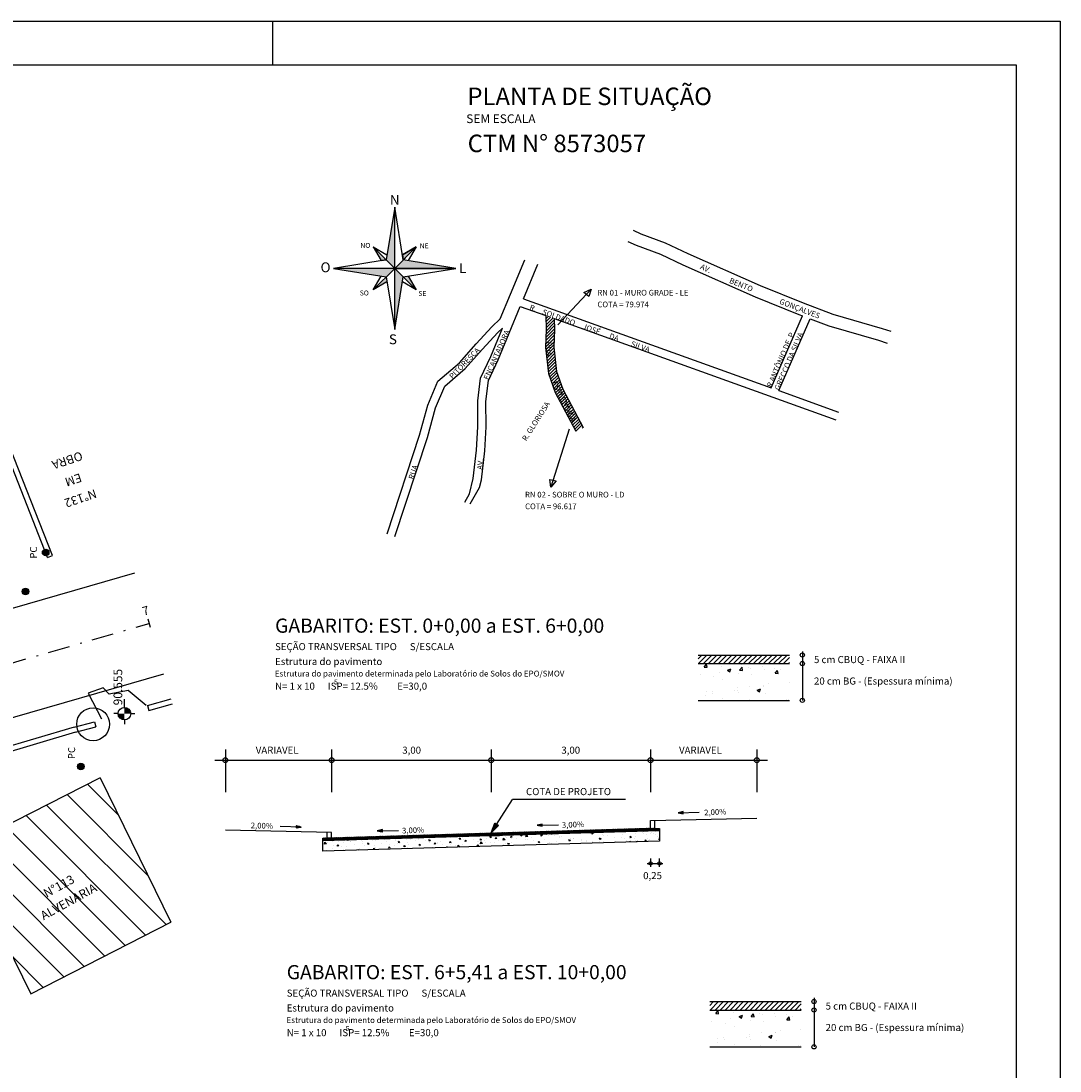
# Model space of a CAD drawing. Extents: x 357881 to 358393, y 3335420 to 3335600.
# Drawn here: x 358042 to 358101, y 3335508 to 3335568 of the extents above; entities that cross this region are included whole.
import ezdxf
from ezdxf.enums import TextEntityAlignment as Align

# ---------------------------------------------------------------- set-up
doc = ezdxf.new("R2010")
doc.units = 0
doc.header["$LTSCALE"] = 5
doc.header["$MEASUREMENT"] = 0
doc.linetypes.add('DASHDOT2', pattern=[0.5, 0.25, -0.125, 0, -0.125])
doc.layers.get('0').update_dxf_attribs({"linetype": 'CONTINUOUS'})
for name, color, linetype in [('CERCA_MADEIRA', 7, 'CONTINUOUS'), ('CONV', 7, 'CONTINUOUS'), ('EIXO', 7, 'CONTINUOUS'), ('EIXO_PROJETO', 5, 'DASHDOT2'), ('ENTRADA', 8, 'CONTINUOUS'), ('HACHURA', 8, 'CONTINUOUS'), ('MURO', 7, 'CONTINUOUS'), ('PONTOS_CADASTRO', 54, 'CONTINUOUS'), ('POSTE', 7, 'CONTINUOUS'), ('PREDIO', 4, 'CONTINUOUS'), ('ROSA_DOS_VENTOS', 1, 'CONTINUOUS'), ('ROW', 4, 'CONTINUOUS'), ('RUAS', 7, 'CONTINUOUS'), ('SEÇAO_TIPO', 7, 'CONTINUOUS'), ('SOLEIRA', 2, 'CONTINUOUS'), ('STALBL-EP', 7, 'CONTINUOUS'), ('TRACADO', 7, 'CONTINUOUS'), ('TXT', 7, 'CONTINUOUS'), ('TXT_RUAS', 7, 'CONTINUOUS')]:
    doc.layers.add(name, color=color, linetype=linetype)
doc.styles.add('ROMANC', font='romanc', dxfattribs={"height": 5})
doc.styles.add('ROMANS', font='romans', dxfattribs={"height": 1})
doc.styles.add('SIMPLEX', font='Simplex.shx')

# ---------------------------------------------------------------- blocks, each defined once
blk = doc.blocks.new('LBL_TIC')
blk.add_line((0, -0.04165), (0, 0.04165))
blk = doc.blocks.new('SOLEIRA')
at = {"layer": 'SOLEIRA'}
for p, q in [((0, 0.36), (0, 0.6)), ((-0.36, 0), (-0.6, 0)), ((0, -0.36), (0, -0.6)), ((0.36, 0), (0.821, 0))]:
    blk.add_line(p, q, dxfattribs=at)
at = {"layer": 'SOLEIRA', "const_width": 0.36}
for points in [[(0, 0.18, 0.414214), (-0.18, 0, 0)], [(0.18, 0, -0.414214), (0, -0.18, 0)]]:
    blk.add_lwpolyline(points, format="xyb", dxfattribs=at)
at = {"layer": 'SOLEIRA'}
blk.add_circle((0, 0), 0.36, dxfattribs=at)
at = {"layer": 'SOLEIRA', "style": 'SIMPLEX'}
blk.add_attdef('COTA:', (0.475, 0.125), '', height=0.5, dxfattribs=at)

msp = doc.modelspace()

# ---------------------------------------------------------------- hatches: boundary and pattern name
h = msp.add_hatch()
h.set_pattern_fill('ANSI31', color=8, scale=0.2025, style=0)
h.set_pattern_definition([(45, (68339.725923, 633812.06885), (-0.01789864039878, 0.01789864039878), [])])
h.paths.add_polyline_path([(358078.552, 3335521.771), (358078.552, 3335521.882), (358078.046, 3335521.897), (358059.821, 3335521.351), (358059.558, 3335521.343), (358059.314, 3335521.335), (358059.314, 3335521.194)])
h = msp.add_hatch()
h.set_pattern_fill('AR-CONC', color=2, scale=0.1215, style=0)
h.set_pattern_definition([(130, (358079.6039, 3335540.1925), (-0.871471, -0.076244), [0.091125, -1.002375]), (185, (358079.6039, 3335540.1925), (0.168583, 0.913913), [0.0729, -0.8019]), (79.5486, (358079.53125, 3335540.1861), (-0.70289, 0.83767), [0.077444, -0.851888]), (133.816, (358079.6039, 3335540.4355), (-1.296698, -0.201106), [0.13669, -1.50356]), (83.3644, (358079.4958, 3335540.4187), (-1.135615, 1.183553), [0.116166, -1.27783]), (188.816, (358079.6039, 3335540.4355), (-1.135614, 1.183554), [0.10935, -1.20285]), (159, (358079.4824, 3335540.3747), (-0.725242, -0.489182), [0.091125, -1.002375]), (214, (358079.4824, 3335540.3747), (-0.295628, 0.881057), [0.0729, -0.8019]), (108.5486, (358079.4219, 3335540.334), (-1.02087, 0.391875), [0.077444, -0.851888]), (142.5, (358079.60387, 3335540.19247), (-0.0147742, 0.404466), [0, -0.79218, 0, -0.81405, 0, -0.8049375]), (172.5, (358079.60387, 3335540.19247), (-0.3196295, 0.47921), [0, -0.46413, 0, -0.773955, 0, -0.3067875]), (212.5, (358079.87482, 3335540.19247), (-0.6485943, -0.027404), [0, -0.30375, 0, -0.9477, 0, -1.257525]), (222.5, (358079.9963, 3335540.1925), (-0.708571, 0.121628), [0, -0.394875, 0, -0.62937, 0, -0.893025])])
h.paths.add_polyline_path([(358078.552, 3335521.771), (358078.552, 3335521.163), (358059.314, 3335520.586), (358059.314, 3335521.194)])
at = {"layer": 'HACHURA'}
h = msp.add_hatch(dxfattribs=at)
h.set_pattern_fill('ANSI31', color=256, style=0)
h.set_pattern_definition([(45, (229.71216, 147.39649), (-0.0883883476483, 0.0883883476483), [])])
h.paths.add_polyline_path([(358073.779, 3335544.574), (358074.193, 3335544.794), (358073.026, 3335546.986), (358072.668, 3335547.981), (358072.519, 3335549.378), (358072.549, 3335550.389), (358072.533, 3335551.014), (358072.059, 3335551.184), (358072.08, 3335550.39), (358072.05, 3335549.361), (358072.208, 3335547.875), (358072.596, 3335546.796)])
h.paths.add_polyline_path([(358072.321, 3335547.325), (358073.592, 3335544.774), (358074.012, 3335544.983), (358072.741, 3335547.534)], flags=25)
h.paths.add_polyline_path([(358071.981, 3335549.702), (358072.025, 3335548.713), (358072.493, 3335548.734), (358072.449, 3335549.723)], flags=9)
h = msp.add_hatch(dxfattribs=at)
h.set_pattern_fill('ANSI31', color=256, scale=10, angle=90, style=0)
h.set_pattern_definition([(135, (2030248.5012, 3150059.7505), (-0.8838834765, -0.8838834765), [])])
h.paths.add_polyline_path([(358042.624, 3335512.434), (358050.636, 3335516.527), (358046.586, 3335524.779), (358038.574, 3335520.687)])
h.paths.add_polyline_path([(358043.117, 3335516.356), (358046.819, 3335518.395), (358046.457, 3335519.052), (358042.755, 3335517.012)], flags=24)
h.paths.add_polyline_path([(358043.51, 3335517.759), (358045.314, 3335518.753), (358044.952, 3335519.41), (358043.148, 3335518.416)], flags=24)
at = {"layer": 'POSTE'}
h = msp.add_hatch(color=256, dxfattribs=at)
edge = h.paths.add_edge_path()
edge.add_arc((358043.479, 3335537.65), 0.188, 90, 450)
h = msp.add_hatch(color=256, dxfattribs=at)
edge = h.paths.add_edge_path()
edge.add_arc((358042.323, 3335535.424), 0.188, 0, 360)
h = msp.add_hatch(color=256, dxfattribs=at)
edge = h.paths.add_edge_path()
edge.add_arc((358045.486, 3335525.424), 0.188, 0, 360)

# ---------------------------------------------------------------- linework, layer by layer
at = {"color": 7, "linetype": 'CONTINUOUS'}
for p, q in [((357881.443, 3335568.016), (358101.443, 3335568.016)), ((358056.443, 3335568.016), (358056.443, 3335565.516)), ((358101.443, 3335568.016), (358101.443, 3335419.516))]:
    msp.add_line(p, q, dxfattribs=at)
at = {"color": 5, "linetype": 'CONTINUOUS'}
for p, q in [((357887.693, 3335565.516), (358098.943, 3335565.516)), ((358098.943, 3335565.516), (358098.943, 3335422.016))]:
    msp.add_line(p, q, dxfattribs=at)
at = {"color": 8}
for p, q in [((358080.758, 3335531.572), (358080.978, 3335531.792)), ((358080.779, 3335531.306), (358081.265, 3335531.792)), ((358081.065, 3335531.306), (358081.551, 3335531.792)), ((358081.351, 3335531.306), (358081.837, 3335531.792)), ((358081.638, 3335531.306), (358082.124, 3335531.792)), ((358081.924, 3335531.306), (358082.41, 3335531.792)), ((358082.21, 3335531.306), (358082.696, 3335531.792)), ((358082.497, 3335531.306), (358082.983, 3335531.792)), ((358082.783, 3335531.306), (358083.269, 3335531.792)), ((358083.07, 3335531.306), (358083.556, 3335531.792)), ((358083.356, 3335531.306), (358083.842, 3335531.792)), ((358083.642, 3335531.306), (358084.128, 3335531.792)), ((358083.929, 3335531.306), (358084.415, 3335531.792)), ((358084.215, 3335531.306), (358084.701, 3335531.792)), ((358084.501, 3335531.306), (358084.987, 3335531.792)), ((358084.788, 3335531.306), (358085.274, 3335531.792)), ((358085.074, 3335531.306), (358085.56, 3335531.792)), ((358085.361, 3335531.306), (358085.847, 3335531.792)), ((358085.647, 3335531.306), (358085.993, 3335531.652)), ((358085.933, 3335531.306), (358085.993, 3335531.366)), ((358081.423, 3335511.775), (358081.644, 3335511.995)), ((358081.444, 3335511.509), (358081.93, 3335511.995)), ((358081.73, 3335511.509), (358082.216, 3335511.995)), ((358082.017, 3335511.509), (358082.503, 3335511.995)), ((358082.303, 3335511.509), (358082.789, 3335511.995)), ((358082.59, 3335511.509), (358083.076, 3335511.995)), ((358082.876, 3335511.509), (358083.362, 3335511.995)), ((358083.162, 3335511.509), (358083.648, 3335511.995)), ((358083.449, 3335511.509), (358083.935, 3335511.995)), ((358083.735, 3335511.509), (358084.221, 3335511.995)), ((358084.021, 3335511.509), (358084.507, 3335511.995)), ((358084.308, 3335511.509), (358084.794, 3335511.995)), ((358084.594, 3335511.509), (358085.08, 3335511.995)), ((358084.881, 3335511.509), (358085.367, 3335511.995)), ((358085.167, 3335511.509), (358085.653, 3335511.995)), ((358085.453, 3335511.509), (358085.939, 3335511.995)), ((358085.74, 3335511.509), (358086.226, 3335511.995)), ((358086.026, 3335511.509), (358086.512, 3335511.995)), ((358086.312, 3335511.509), (358086.658, 3335511.855)), ((358086.599, 3335511.509), (358086.658, 3335511.568))]:
    msp.add_line(p, q, dxfattribs=at)
at = {"color": 0}
for p, q in [((358081.1, 3335531.106), (358081.237, 3335531.269)), ((358081.1, 3335531.106), (358081.27, 3335531.092)), ((358081.27, 3335531.091), (358081.237, 3335531.269)), ((358082.119, 3335531.161), (358082.119, 3335531.161)), ((358082.441, 3335530.928), (358082.639, 3335531.004)), ((358082.441, 3335530.928), (358082.582, 3335530.833)), ((358082.582, 3335530.833), (358082.639, 3335531.004)), ((358083.133, 3335530.929), (358083.27, 3335531.091)), ((358083.133, 3335530.929), (358083.303, 3335530.914)), ((358083.144, 3335531.306), (358083.259, 3335531.288)), ((358083.259, 3335531.288), (358083.257, 3335531.306)), ((358083.303, 3335530.914), (358083.27, 3335531.091)), ((358083.632, 3335531.097), (358083.632, 3335531.097)), ((358083.753, 3335531.034), (358083.753, 3335531.034)), ((358084.463, 3335531.128), (358084.463, 3335531.128)), ((358084.547, 3335530.946), (358084.547, 3335530.946)), ((358085.145, 3335531.033), (358085.145, 3335531.033)), ((358085.167, 3335530.751), (358085.304, 3335530.913)), ((358085.336, 3335530.736), (358085.304, 3335530.913)), ((358085.477, 3335530.94), (358085.477, 3335530.94)), ((358085.537, 3335531.269), (358085.537, 3335531.269)), ((358080.889, 3335530.657), (358080.889, 3335530.657)), ((358081.642, 3335530.552), (358081.642, 3335530.552)), ((358081.963, 3335530.799), (358081.963, 3335530.799)), ((358082.171, 3335530.373), (358082.171, 3335530.373)), ((358083.074, 3335530.733), (358083.074, 3335530.733)), ((358083.824, 3335530.657), (358083.824, 3335530.657)), ((358085.167, 3335530.751), (358085.336, 3335530.736)), ((358082.85, 3335529.75), (358082.85, 3335529.75)), ((358083.008, 3335529.916), (358083.008, 3335529.916)), ((358083.04, 3335529.789), (358083.04, 3335529.789)), ((358083.717, 3335530.01), (358083.717, 3335530.01)), ((358084.133, 3335529.787), (358084.331, 3335529.863)), ((358084.133, 3335529.787), (358084.274, 3335529.691)), ((358084.274, 3335529.691), (358084.331, 3335529.863)), ((358084.503, 3335530.034), (358084.503, 3335530.034)), ((358084.512, 3335530.002), (358084.512, 3335530.002)), ((358084.791, 3335530.151), (358084.791, 3335530.151)), ((358085.968, 3335530.202), (358085.968, 3335530.202)), ((358081.197, 3335529.467), (358081.197, 3335529.467)), ((358081.217, 3335529.681), (358081.217, 3335529.681)), ((358081.567, 3335529.712), (358081.567, 3335529.712)), ((358081.608, 3335529.608), (358081.608, 3335529.608)), ((358082.164, 3335529.331), (358082.164, 3335529.331)), ((358083.08, 3335529.648), (358083.08, 3335529.648)), ((358083.678, 3335529.267), (358083.678, 3335529.267)), ((358084.593, 3335529.584), (358084.593, 3335529.584)), ((358085.191, 3335529.203), (358085.191, 3335529.203)), ((358085.836, 3335529.269), (358085.836, 3335529.269)), ((358085.933, 3335529.258), (358085.933, 3335529.258)), ((358081.766, 3335511.309), (358081.902, 3335511.472)), ((358081.766, 3335511.309), (358081.935, 3335511.294)), ((358081.935, 3335511.294), (358081.902, 3335511.472)), ((358082.784, 3335511.363), (358082.784, 3335511.363)), ((358083.106, 3335511.131), (358083.304, 3335511.207)), ((358083.106, 3335511.131), (358083.247, 3335511.036)), ((358083.247, 3335511.036), (358083.305, 3335511.207)), ((358083.799, 3335511.131), (358083.936, 3335511.294)), ((358083.799, 3335511.131), (358083.968, 3335511.116)), ((358083.81, 3335511.509), (358083.924, 3335511.491)), ((358083.924, 3335511.491), (358083.922, 3335511.509)), ((358083.968, 3335511.116), (358083.936, 3335511.294)), ((358084.297, 3335511.299), (358084.297, 3335511.299)), ((358084.419, 3335511.237), (358084.419, 3335511.237)), ((358085.129, 3335511.331), (358085.129, 3335511.331)), ((358085.212, 3335511.148), (358085.212, 3335511.148)), ((358085.811, 3335511.235), (358085.811, 3335511.235)), ((358085.832, 3335510.953), (358085.969, 3335511.116)), ((358086.002, 3335510.938), (358085.969, 3335511.116)), ((358086.143, 3335511.143), (358086.143, 3335511.143)), ((358086.202, 3335511.472), (358086.202, 3335511.472)), ((358081.555, 3335510.86), (358081.555, 3335510.86)), ((358082.308, 3335510.754), (358082.308, 3335510.754)), ((358082.628, 3335511.001), (358082.628, 3335511.001)), ((358082.836, 3335510.576), (358082.836, 3335510.576)), ((358083.74, 3335510.936), (358083.74, 3335510.936)), ((358084.49, 3335510.859), (358084.49, 3335510.859)), ((358085.832, 3335510.953), (358086.002, 3335510.939)), ((358083.515, 3335509.953), (358083.515, 3335509.953)), ((358083.673, 3335510.119), (358083.673, 3335510.119)), ((358083.705, 3335509.992), (358083.705, 3335509.992)), ((358084.383, 3335510.212), (358084.383, 3335510.212)), ((358084.798, 3335509.989), (358084.997, 3335510.065)), ((358084.798, 3335509.989), (358084.939, 3335509.894)), ((358084.939, 3335509.894), (358084.997, 3335510.065)), ((358085.169, 3335510.237), (358085.169, 3335510.237)), ((358085.178, 3335510.205), (358085.178, 3335510.205)), ((358085.456, 3335510.354), (358085.456, 3335510.354)), ((358086.633, 3335510.404), (358086.633, 3335510.404)), ((358081.862, 3335509.669), (358081.862, 3335509.669)), ((358081.883, 3335509.883), (358081.883, 3335509.883)), ((358082.232, 3335509.915), (358082.232, 3335509.915)), ((358082.273, 3335509.811), (358082.273, 3335509.811)), ((358082.83, 3335509.534), (358082.83, 3335509.534)), ((358083.745, 3335509.851), (358083.745, 3335509.851)), ((358084.343, 3335509.47), (358084.343, 3335509.47)), ((358085.259, 3335509.787), (358085.259, 3335509.787)), ((358085.857, 3335509.406), (358085.857, 3335509.406)), ((358086.501, 3335509.471), (358086.501, 3335509.471)), ((358086.599, 3335509.461), (358086.599, 3335509.461))]:
    msp.add_line(p, q, dxfattribs=at)
at = {"layer": 'CERCA_MADEIRA'}
msp.add_line((358043.587, 3335537.366), (358043.866, 3335537.476), dxfattribs=at)
at = {"layer": 'CONV', "color": 7}
msp.add_circle((358046.19, 3335527.837), 0.939, dxfattribs=at)
at = {"layer": 'EIXO', "color": 7, "linetype": 'CONTINUOUS'}
for p, q in [((358072.746, 3335550.648), (358074.655, 3335552.7)), ((358073.398, 3335544.703), (358072.354, 3335541.39))]:
    msp.add_line(p, q, dxfattribs=at)
at = {"layer": 'EIXO', "color": 1, "linetype": 'CONTINUOUS'}
for p, q in [((358074.233, 3335552.513), (358074.655, 3335552.7)), ((358074.509, 3335552.282), (358074.233, 3335552.513)), ((358074.655, 3335552.7), (358074.509, 3335552.282)), ((358072.291, 3335541.829), (358072.642, 3335541.751)), ((358072.354, 3335541.39), (358072.291, 3335541.829)), ((358072.642, 3335541.751), (358072.354, 3335541.39))]:
    msp.add_line(p, q, dxfattribs=at)
at = {"layer": 'EIXO_PROJETO'}
msp.add_line((358016.166, 3335524.006), (358049.399, 3335533.601), dxfattribs=at)
at = {"layer": 'ENTRADA'}
for p, q in [((358046.769, 3335529.924), (358045.915, 3335529.609)), ((358047.103, 3335529.558), (358046.769, 3335529.924)), ((358048.199, 3335529.759), (358047.103, 3335529.558)), ((358049.214, 3335528.898), (358048.199, 3335529.759)), ((358045.915, 3335529.609), (358046.673, 3335528.153))]:
    msp.add_line(p, q, dxfattribs=at)
at = {"layer": 'MURO'}
for p, q in [((358043.587, 3335537.366), (358040.906, 3335544.178)), ((358043.866, 3335537.476), (358041.185, 3335544.288)), ((358049.29, 3335528.906), (358050.643, 3335529.293)), ((358049.29, 3335528.906), (358049.373, 3335528.617)), ((358049.373, 3335528.617), (358050.726, 3335529.004)), ((358045.098, 3335527.678), (358046.262, 3335527.977)), ((358046.262, 3335527.977), (358046.337, 3335527.687)), ((358045.098, 3335527.678), (358034.368, 3335524.47)), ((358045.179, 3335527.388), (358034.775, 3335524.278)), ((358045.179, 3335527.388), (358046.337, 3335527.687))]:
    msp.add_line(p, q, dxfattribs=at)
at = {"layer": 'PONTOS_CADASTRO'}
for p, q in [((358085.993, 3335531.306), (358085.993, 3335531.306)), ((358086.658, 3335511.509), (358086.658, 3335511.509))]:
    msp.add_line(p, q, dxfattribs=at)
at = {"layer": 'POSTE'}
for centre in [(358043.479, 3335537.65), (358042.323, 3335535.424), (358045.486, 3335525.424)]:
    msp.add_circle(centre, 0.188, dxfattribs=at)
at = {"layer": 'PREDIO'}
for p, q in [((358046.586, 3335524.779), (358038.574, 3335520.687)), ((358046.586, 3335524.779), (358050.636, 3335516.527)), ((358038.574, 3335520.687), (358042.624, 3335512.434)), ((358042.624, 3335512.434), (358050.636, 3335516.527))]:
    msp.add_line(p, q, dxfattribs=at)
at = {"layer": 'ROSA_DOS_VENTOS'}
msp.add_line((358063.422, 3335557.377), (358062.928, 3335554.378), dxfattribs=at)
for points in [[(358062.928, 3335554.378), (358059.93, 3335553.884), (358062.928, 3335553.39), (358063.422, 3335550.391), (358063.916, 3335553.39), (358066.915, 3335553.884), (358063.916, 3335554.378), (358063.422, 3335557.377)], [(358063.422, 3335553.884), (358063.422, 3335557.377)], [(358062.188, 3335555.119), (358063.422, 3335553.884)], [(358062.188, 3335555.119), (358062.973, 3335554.648)], [(358064.657, 3335555.119), (358063.422, 3335553.884)], [(358063.872, 3335554.648), (358064.657, 3335555.119), (358064.186, 3335554.334)], [(358063.422, 3335553.884), (358066.915, 3335553.884), (358059.93, 3335553.884)], [(358063.422, 3335553.884), (358062.188, 3335552.649)], [(358063.422, 3335553.884), (358064.657, 3335552.649)], [(358063.422, 3335550.391), (358063.422, 3335553.884)], [(358062.973, 3335553.12), (358062.188, 3335552.649), (358062.659, 3335553.434)], [(358064.186, 3335553.434), (358064.657, 3335552.649), (358063.872, 3335553.12)]]:
    msp.add_lwpolyline(points, dxfattribs=at)
for points in [[(358062.188, 3335555.119), (358062.659, 3335554.334), (358062.928, 3335554.378)], [(358064.657, 3335555.119), (358063.872, 3335554.648), (358063.916, 3335554.378)]]:
    msp.add_lwpolyline(points, close=True, dxfattribs=at)
for points in [[(358063.422, 3335557.377), (358063.422, 3335553.884), (358062.928, 3335554.378), (358063.422, 3335553.884)], [(358062.928, 3335554.378), (358062.188, 3335555.119), (358062.659, 3335554.334), (358062.188, 3335555.119)], [(358063.872, 3335554.648), (358064.657, 3335555.119), (358063.916, 3335554.378), (358064.657, 3335555.119)], [(358063.422, 3335553.884), (358063.916, 3335554.378), (358066.915, 3335553.884), (358063.916, 3335554.378)], [(358059.93, 3335553.884), (358063.422, 3335553.884), (358062.928, 3335553.39), (358063.422, 3335553.884)], [(358063.422, 3335553.884), (358063.916, 3335553.39), (358063.422, 3335550.391), (358063.916, 3335553.39)], [(358062.928, 3335553.39), (358062.973, 3335553.12), (358062.188, 3335552.649), (358062.973, 3335553.12)], [(358063.916, 3335553.39), (358064.186, 3335553.434), (358064.657, 3335552.649), (358064.186, 3335553.434)]]:
    msp.add_solid(points, dxfattribs=at)
at = {"layer": 'ROW'}
for p, q in [((358015.334, 3335526.889), (358048.567, 3335536.483)), ((358021.031, 3335522.288), (358050.231, 3335530.719))]:
    msp.add_line(p, q, dxfattribs=at)
at = {"layer": 'RUAS'}
for p, q in [((358070.04, 3335552.408), (358070.864, 3335554.369)), ((358070.778, 3335552.143), (358071.61, 3335554.123))]:
    msp.add_line(p, q, dxfattribs=at)
for points in [[(358077.044, 3335556.057), (358077.483, 3335555.851), (358078.885, 3335555.35), (358080.175, 3335554.732), (358084.299, 3335552.896), (358086.767, 3335551.905), (358088.454, 3335551.261), (358091.281, 3335550.447), (358091.766, 3335550.293)], [(358076.746, 3335555.42), (358077.215, 3335555.2), (358078.614, 3335554.7), (358079.88, 3335554.094), (358084.025, 3335552.248), (358086.51, 3335551.251), (358086.72, 3335551.171)], [(358062.993, 3335538.708), (358064.848, 3335544.35), (358065.313, 3335546.072), (358065.897, 3335547.446), (358067.125, 3335548.493), (358068.078, 3335549.565), (358068.982, 3335550.542), (358069.452, 3335551.006), (358070.04, 3335552.408)], [(358070.778, 3335552.143), (358084.937, 3335547.057)], [(358068.273, 3335541.369), (358068.374, 3335541.795), (358068.568, 3335543.463), (358068.65, 3335544.822), (358068.635, 3335546.282), (358068.774, 3335547.48), (358069.34, 3335548.663), (358070.596, 3335551.71)], [(358070.596, 3335551.71), (358072.059, 3335551.184)], [(358072.059, 3335551.184), (358072.08, 3335550.39), (358072.05, 3335549.361), (358072.208, 3335547.875), (358072.596, 3335546.796), (358073.779, 3335544.574)], [(358072.533, 3335551.014), (358072.549, 3335550.389), (358072.519, 3335549.378), (358072.668, 3335547.981), (358073.026, 3335546.986), (358074.193, 3335544.794)], [(358072.533, 3335551.014), (358088.625, 3335545.234)], [(358084.937, 3335547.057), (358086.72, 3335551.171)], [(358085.379, 3335546.898), (358087.159, 3335551.003)], [(358087.159, 3335551.003), (358088.231, 3335550.593), (358091.077, 3335549.774), (358091.571, 3335549.617)], [(358063.438, 3335538.561), (358065.297, 3335544.216), (358065.758, 3335545.919), (358066.285, 3335547.161), (358067.454, 3335548.157), (358068.425, 3335549.25), (358069.319, 3335550.216), (358069.58, 3335550.474)], [(358067.705, 3335541.003), (358067.911, 3335541.876), (358068.101, 3335543.504), (358068.181, 3335544.833), (358068.166, 3335546.307), (358068.317, 3335547.611), (358068.912, 3335548.854), (358069.58, 3335550.474)], [(358085.379, 3335546.898), (358088.783, 3335545.675)], [(358067.74, 3335540.434), (358068.273, 3335541.369)], [(358067.437, 3335540.532), (358067.705, 3335541.003)]]:
    msp.add_lwpolyline(points, dxfattribs=at)
at = {"layer": 'SEÇAO_TIPO'}
for p, q in [((358080.758, 3335531.792), (358085.993, 3335531.792)), ((358080.758, 3335531.306), (358085.993, 3335531.306)), ((358080.758, 3335529.2), (358085.993, 3335529.2)), ((358068.933, 3335521.624), (358070.154, 3335523.546)), ((358076.605, 3335523.546), (358070.154, 3335523.546)), ((358079.909, 3335522.85), (358079.615, 3335522.781)), ((358079.615, 3335522.781), (358080.83, 3335522.806)), ((358079.615, 3335522.781), (358079.912, 3335522.723)), ((358079.912, 3335522.723), (358079.909, 3335522.85)), ((358058.087, 3335521.964), (358056.873, 3335521.999)), ((358057.793, 3335522.036), (358057.789, 3335521.909)), ((358057.789, 3335521.909), (358058.087, 3335521.964)), ((358058.087, 3335521.964), (358057.793, 3335522.036)), ((358068.933, 3335521.624), (358069.143, 3335522.191)), ((358069.357, 3335522.055), (358068.933, 3335521.624)), ((358069.143, 3335522.191), (358069.357, 3335522.055)), ((358071.856, 3335522.133), (358071.562, 3335522.063)), ((358071.562, 3335522.063), (358072.776, 3335522.088)), ((358071.562, 3335522.063), (358071.859, 3335522.006)), ((358071.859, 3335522.006), (358071.856, 3335522.133)), ((358062.721, 3335521.814), (358062.427, 3335521.745)), ((358062.427, 3335521.745), (358063.641, 3335521.77)), ((358062.427, 3335521.745), (358062.724, 3335521.687)), ((358062.724, 3335521.687), (358062.721, 3335521.814)), ((358081.423, 3335511.995), (358086.658, 3335511.995)), ((358081.423, 3335511.509), (358086.658, 3335511.509)), ((358081.423, 3335509.403), (358086.658, 3335509.403))]:
    msp.add_line(p, q, dxfattribs=at)
at = {"layer": 'SEÇAO_TIPO', "color": 8}
for p, q in [((358086.719, 3335531.995), (358086.719, 3335529.2)), ((358078.046, 3335520.167), (358078.046, 3335519.681)), ((358078.552, 3335519.681), (358078.552, 3335520.167)), ((358077.843, 3335519.884), (358078.755, 3335519.884)), ((358087.385, 3335512.197), (358087.385, 3335509.403))]:
    msp.add_line(p, q, dxfattribs=at)
at = {"layer": 'SEÇAO_TIPO', "color": 8, "linetype": 'CONTINUOUS'}
for p, q in [((358053.746, 3335526.388), (358053.746, 3335523.958)), ((358059.821, 3335526.388), (358059.821, 3335523.958)), ((358068.933, 3335526.388), (358068.933, 3335523.958)), ((358078.046, 3335526.388), (358078.046, 3335523.952)), ((358084.121, 3335526.388), (358084.121, 3335523.958)), ((358053.138, 3335525.781), (358084.728, 3335525.781))]:
    msp.add_line(p, q, dxfattribs=at)
at = {"layer": 'SEÇAO_TIPO', "linetype": 'CONTINUOUS'}
for p, q in [((358079.617, 3335522.781), (358079.618, 3335522.78)), ((358079.624, 3335522.783), (358079.621, 3335522.779)), ((358079.633, 3335522.785), (358079.643, 3335522.775)), ((358079.649, 3335522.789), (358079.637, 3335522.776)), ((358079.649, 3335522.789), (358079.668, 3335522.77)), ((358079.673, 3335522.795), (358079.653, 3335522.773)), ((358079.665, 3335522.792), (358079.693, 3335522.766)), ((358079.698, 3335522.8), (358079.669, 3335522.77)), ((358079.681, 3335522.796), (358079.718, 3335522.761)), ((358079.723, 3335522.806), (358079.685, 3335522.767)), ((358079.697, 3335522.8), (358079.743, 3335522.756)), ((358079.748, 3335522.812), (358079.701, 3335522.764)), ((358079.713, 3335522.804), (358079.768, 3335522.751)), ((358079.772, 3335522.818), (358079.718, 3335522.761)), ((358079.729, 3335522.808), (358079.793, 3335522.746)), ((358079.797, 3335522.824), (358079.734, 3335522.758)), ((358079.745, 3335522.811), (358079.818, 3335522.741)), ((358079.822, 3335522.83), (358079.75, 3335522.755)), ((358079.761, 3335522.815), (358079.843, 3335522.737)), ((358079.847, 3335522.836), (358079.766, 3335522.751)), ((358079.777, 3335522.819), (358079.868, 3335522.732)), ((358079.871, 3335522.841), (358079.782, 3335522.748)), ((358079.793, 3335522.823), (358079.893, 3335522.727)), ((358079.896, 3335522.847), (358079.798, 3335522.745)), ((358079.809, 3335522.827), (358079.912, 3335522.728)), ((358079.91, 3335522.841), (358079.814, 3335522.742)), ((358079.825, 3335522.83), (358079.912, 3335522.747)), ((358079.91, 3335522.822), (358079.83, 3335522.739)), ((358079.841, 3335522.834), (358079.911, 3335522.767)), ((358079.91, 3335522.802), (358079.847, 3335522.736)), ((358079.857, 3335522.838), (358079.911, 3335522.786)), ((358079.911, 3335522.783), (358079.863, 3335522.733)), ((358079.873, 3335522.842), (358079.91, 3335522.806)), ((358079.911, 3335522.763), (358079.879, 3335522.73)), ((358079.889, 3335522.846), (358079.91, 3335522.825)), ((358079.912, 3335522.744), (358079.895, 3335522.726)), ((358079.905, 3335522.849), (358079.91, 3335522.845)), ((358079.912, 3335522.724), (358079.911, 3335522.723)), ((358057.79, 3335521.93), (358057.88, 3335522.015)), ((358057.79, 3335521.911), (358057.896, 3335522.011)), ((358057.818, 3335521.914), (358057.79, 3335521.943)), ((358057.802, 3335521.911), (358057.79, 3335521.924)), ((358057.791, 3335521.969), (358057.848, 3335522.023)), ((358057.791, 3335521.95), (358057.864, 3335522.019)), ((358057.834, 3335521.917), (358057.791, 3335521.963)), ((358057.792, 3335522.008), (358057.816, 3335522.03)), ((358057.792, 3335521.989), (358057.832, 3335522.027)), ((358057.867, 3335521.923), (358057.792, 3335522.002)), ((358057.85, 3335521.92), (358057.792, 3335521.982)), ((358057.793, 3335522.028), (358057.8, 3335522.034)), ((358057.883, 3335521.926), (358057.793, 3335522.021)), ((358057.899, 3335521.929), (358057.799, 3335522.034)), ((358057.812, 3335521.913), (358057.912, 3335522.007)), ((358057.915, 3335521.932), (358057.824, 3335522.028)), ((358057.837, 3335521.918), (358057.927, 3335522.003)), ((358057.931, 3335521.935), (358057.849, 3335522.022)), ((358057.862, 3335521.922), (358057.943, 3335521.999)), ((358057.947, 3335521.938), (358057.873, 3335522.016)), ((358057.887, 3335521.927), (358057.959, 3335521.995)), ((358057.963, 3335521.941), (358057.898, 3335522.01)), ((358057.912, 3335521.931), (358057.975, 3335521.991)), ((358057.98, 3335521.944), (358057.923, 3335522.004)), ((358057.937, 3335521.936), (358057.991, 3335521.987)), ((358057.996, 3335521.947), (358057.947, 3335521.998)), ((358057.962, 3335521.941), (358058.007, 3335521.983)), ((358058.012, 3335521.95), (358057.972, 3335521.992)), ((358057.987, 3335521.945), (358058.023, 3335521.98)), ((358058.028, 3335521.953), (358057.997, 3335521.986)), ((358058.012, 3335521.95), (358058.039, 3335521.976)), ((358058.044, 3335521.956), (358058.022, 3335521.98)), ((358058.037, 3335521.955), (358058.055, 3335521.972)), ((358058.06, 3335521.959), (358058.046, 3335521.974)), ((358058.062, 3335521.959), (358058.071, 3335521.968)), ((358069.248, 3335521.943), (358069.034, 3335521.895)), ((358069.283, 3335521.979), (358069.045, 3335521.926)), ((358069.092, 3335521.785), (358069.054, 3335521.951)), ((358069.319, 3335522.015), (358069.057, 3335521.957)), ((358069.354, 3335522.052), (358069.068, 3335521.988)), ((358069.115, 3335521.808), (358069.072, 3335521.999)), ((358069.327, 3335522.074), (358069.079, 3335522.018)), ((358069.138, 3335521.831), (358069.09, 3335522.047)), ((358069.294, 3335522.095), (358069.091, 3335522.049)), ((358069.261, 3335522.116), (358069.102, 3335522.08)), ((358069.161, 3335521.855), (358069.107, 3335522.094)), ((358069.229, 3335522.136), (358069.113, 3335522.111)), ((358069.196, 3335522.157), (358069.125, 3335522.141)), ((358069.184, 3335521.878), (358069.125, 3335522.142)), ((358069.163, 3335522.178), (358069.136, 3335522.172)), ((358069.207, 3335521.902), (358069.142, 3335522.189)), ((358069.23, 3335521.925), (358069.175, 3335522.17)), ((358069.253, 3335521.948), (358069.208, 3335522.15)), ((358069.276, 3335521.972), (358069.241, 3335522.129)), ((358069.299, 3335521.995), (358069.273, 3335522.108)), ((358069.322, 3335522.018), (358069.306, 3335522.087)), ((358069.345, 3335522.042), (358069.339, 3335522.066)), ((358071.563, 3335522.063), (358071.562, 3335522.063)), ((358071.564, 3335522.064), (358071.565, 3335522.062)), ((358071.587, 3335522.069), (358071.578, 3335522.06)), ((358071.58, 3335522.067), (358071.59, 3335522.057)), ((358071.612, 3335522.075), (358071.595, 3335522.057)), ((358071.596, 3335522.071), (358071.615, 3335522.053)), ((358071.637, 3335522.081), (358071.611, 3335522.053)), ((358071.612, 3335522.075), (358071.64, 3335522.048)), ((358071.662, 3335522.087), (358071.627, 3335522.05)), ((358071.628, 3335522.079), (358071.665, 3335522.043)), ((358071.686, 3335522.093), (358071.643, 3335522.047)), ((358071.644, 3335522.082), (358071.69, 3335522.038)), ((358071.711, 3335522.098), (358071.659, 3335522.044)), ((358071.66, 3335522.086), (358071.715, 3335522.033)), ((358071.736, 3335522.104), (358071.675, 3335522.041)), ((358071.676, 3335522.09), (358071.74, 3335522.029)), ((358071.761, 3335522.11), (358071.691, 3335522.038)), ((358071.692, 3335522.094), (358071.765, 3335522.024)), ((358071.785, 3335522.116), (358071.707, 3335522.035)), ((358071.708, 3335522.098), (358071.79, 3335522.019)), ((358071.81, 3335522.122), (358071.724, 3335522.032)), ((358071.724, 3335522.101), (358071.815, 3335522.014)), ((358071.835, 3335522.128), (358071.74, 3335522.029)), ((358071.74, 3335522.105), (358071.84, 3335522.009)), ((358071.856, 3335522.13), (358071.756, 3335522.025)), ((358071.756, 3335522.109), (358071.859, 3335522.01)), ((358071.772, 3335522.113), (358071.858, 3335522.03)), ((358071.857, 3335522.111), (358071.772, 3335522.022)), ((358071.788, 3335522.117), (358071.858, 3335522.049)), ((358071.857, 3335522.091), (358071.788, 3335522.019)), ((358071.804, 3335522.12), (358071.857, 3335522.069)), ((358071.857, 3335522.072), (358071.804, 3335522.016)), ((358071.82, 3335522.124), (358071.857, 3335522.088)), ((358071.858, 3335522.052), (358071.82, 3335522.013)), ((358071.836, 3335522.128), (358071.857, 3335522.108)), ((358071.858, 3335522.032), (358071.837, 3335522.01)), ((358071.852, 3335522.132), (358071.856, 3335522.127)), ((358071.859, 3335522.013), (358071.853, 3335522.007)), ((358062.428, 3335521.745), (358062.427, 3335521.744)), ((358062.429, 3335521.745), (358062.43, 3335521.744)), ((358062.452, 3335521.751), (358062.443, 3335521.741)), ((358062.445, 3335521.749), (358062.455, 3335521.739)), ((358062.477, 3335521.757), (358062.46, 3335521.738)), ((358062.461, 3335521.753), (358062.48, 3335521.734)), ((358062.502, 3335521.762), (358062.476, 3335521.735)), ((358062.477, 3335521.756), (358062.505, 3335521.729)), ((358062.527, 3335521.768), (358062.492, 3335521.732)), ((358062.493, 3335521.76), (358062.53, 3335521.725)), ((358062.551, 3335521.774), (358062.508, 3335521.729)), ((358062.509, 3335521.764), (358062.555, 3335521.72)), ((358062.576, 3335521.78), (358062.524, 3335521.726)), ((358062.525, 3335521.768), (358062.58, 3335521.715)), ((358062.601, 3335521.786), (358062.54, 3335521.723)), ((358062.541, 3335521.772), (358062.605, 3335521.71)), ((358062.626, 3335521.792), (358062.556, 3335521.72)), ((358062.557, 3335521.775), (358062.63, 3335521.705)), ((358062.65, 3335521.798), (358062.572, 3335521.716)), ((358062.573, 3335521.779), (358062.655, 3335521.7)), ((358062.675, 3335521.803), (358062.589, 3335521.713)), ((358062.589, 3335521.783), (358062.68, 3335521.696)), ((358062.7, 3335521.809), (358062.605, 3335521.71)), ((358062.605, 3335521.787), (358062.705, 3335521.691)), ((358062.721, 3335521.812), (358062.621, 3335521.707)), ((358062.621, 3335521.791), (358062.724, 3335521.692)), ((358062.637, 3335521.794), (358062.723, 3335521.711)), ((358062.722, 3335521.792), (358062.637, 3335521.704)), ((358062.653, 3335521.798), (358062.723, 3335521.731)), ((358062.722, 3335521.773), (358062.653, 3335521.701)), ((358062.669, 3335521.802), (358062.722, 3335521.75)), ((358062.722, 3335521.753), (358062.669, 3335521.698)), ((358062.685, 3335521.806), (358062.722, 3335521.77)), ((358062.723, 3335521.734), (358062.685, 3335521.695)), ((358062.701, 3335521.81), (358062.722, 3335521.789)), ((358062.723, 3335521.714), (358062.702, 3335521.691)), ((358062.717, 3335521.813), (358062.721, 3335521.809)), ((358062.724, 3335521.695), (358062.718, 3335521.688)), ((358069.034, 3335521.726), (358068.966, 3335521.711)), ((358069.07, 3335521.762), (358068.977, 3335521.742)), ((358069.105, 3335521.798), (358068.988, 3335521.772)), ((358069.141, 3335521.835), (358069, 3335521.803)), ((358069.023, 3335521.715), (358069.002, 3335521.809)), ((358069.176, 3335521.871), (358069.011, 3335521.834)), ((358069.046, 3335521.738), (358069.019, 3335521.856)), ((358069.212, 3335521.907), (358069.022, 3335521.865)), ((358069.069, 3335521.761), (358069.037, 3335521.904))]:
    msp.add_line(p, q, dxfattribs=at)
at = {"layer": 'SEÇAO_TIPO', "color": 4}
for p, q in [((358078.046, 3335522.343), (358084.121, 3335522.464)), ((358078.046, 3335522.039), (358078.046, 3335522.343)), ((358059.821, 3335521.654), (358053.746, 3335521.776)), ((358059.821, 3335521.351), (358059.821, 3335521.654))]:
    msp.add_line(p, q, dxfattribs=at)
at = {"layer": 'SEÇAO_TIPO', "color": 7}
for p, q in [((358078.046, 3335521.897), (358078.046, 3335522.039)), ((358078.289, 3335521.89), (358078.289, 3335522.348)), ((358059.314, 3335521.194), (358078.552, 3335521.771)), ((358068.893, 3335521.483), (358069.399, 3335521.468)), ((358078.552, 3335521.771), (358078.552, 3335521.163)), ((358059.314, 3335520.586), (358059.314, 3335521.194)), ((358078.552, 3335521.163), (358059.314, 3335520.586))]:
    msp.add_line(p, q, dxfattribs=at)
at = {"layer": 'SEÇAO_TIPO', "color": 0}
msp.add_line((358059.558, 3335521.343), (358059.558, 3335521.66), dxfattribs=at)
at = {"layer": 'SEÇAO_TIPO', "color": 2, "linetype": 'CONTINUOUS'}
for p, q in [((358071.782, 3335521.568), (358071.771, 3335521.434)), ((358071.866, 3335521.5), (358071.771, 3335521.434)), ((358071.785, 3335521.568), (358071.866, 3335521.5)), ((358074.601, 3335521.569), (358074.601, 3335521.569)), ((358074.712, 3335521.642), (358074.698, 3335521.552)), ((358074.764, 3335521.591), (358074.698, 3335521.552)), ((358074.712, 3335521.642), (358074.764, 3335521.591)), ((358077.62, 3335521.615), (358077.62, 3335521.615)), ((358077.643, 3335521.698), (358077.643, 3335521.698)), ((358078.094, 3335521.633), (358078.094, 3335521.633)), ((358078.223, 3335521.611), (358078.223, 3335521.611)), ((358078.373, 3335521.735), (358078.373, 3335521.735)), ((358068.194, 3335521.142), (358068.194, 3335521.142)), ((358068.718, 3335520.872), (358068.718, 3335520.872)), ((358069.61, 3335520.896), (358069.61, 3335520.896))]:
    msp.add_line(p, q, dxfattribs=at)
at = {"layer": 'SEÇAO_TIPO', "color": 7}
msp.add_lwpolyline([(358059.314, 3335521.194), (358059.314, 3335521.335), (358059.558, 3335521.343), (358059.821, 3335521.351)], dxfattribs=at)
at = {"layer": 'SEÇAO_TIPO', "color": 0}
for points in [[(358059.314, 3335521.335), (358059.314, 3335521.194)], [(358078.046, 3335521.897), (358078.552, 3335521.882), (358078.552, 3335521.771)]]:
    msp.add_lwpolyline(points, dxfattribs=at)
at = {"layer": 'SEÇAO_TIPO', "color": 4}
msp.add_lwpolyline([(358059.821, 3335521.351), (358078.046, 3335521.897)], dxfattribs=at)
at = {"layer": 'SEÇAO_TIPO', "color": 0}
for centre, radius in [((358086.719, 3335531.792), 0.121), ((358086.719, 3335531.306), 0.121), ((358086.719, 3335529.2), 0.121), ((358053.746, 3335525.781), 0.142), ((358059.821, 3335525.781), 0.142), ((358068.933, 3335525.781), 0.142), ((358078.046, 3335525.781), 0.142), ((358084.121, 3335525.781), 0.142), ((358087.385, 3335511.995), 0.121), ((358087.385, 3335511.509), 0.121), ((358087.385, 3335509.403), 0.121)]:
    msp.add_circle(centre, radius, dxfattribs=at)
at = {"layer": 'SEÇAO_TIPO', "color": 7}
for centre in [(358078.046, 3335519.884), (358078.552, 3335519.884)]:
    msp.add_circle(centre, 0.0992, dxfattribs=at)

# ---------------------------------------------------------------- block references
at = {"layer": 'SOLEIRA', "rotation": 90}
msp.add_blockref('SOLEIRA', (358047.98, 3335528.441), dxfattribs=at).add_auto_attribs({'COTA:': '90.555'})
at = {"layer": 'STALBL-EP', "xscale": 6.002400960384154, "yscale": 6.002400960384154, "zscale": 6.002400960384154, "rotation": 16.10437968124843}
msp.add_blockref('LBL_TIC', (358049.399, 3335533.601), dxfattribs=at)

# ---------------------------------------------------------------- texts
at = {"layer": 'EIXO', "color": 1, "linetype": 'CONTINUOUS'}
for s, p in [('RN 01 - MURO GRADE - LE', (358075.007, 3335552.331)), ('COTA = 79.974', (358075.007, 3335551.661)), ('RN 02 - SOBRE O MURO - LD', (358070.872, 3335540.793)), ('COTA = 96.617', (358070.874, 3335540.124))]:
    msp.add_text(s, height=0.32444, dxfattribs=at).set_placement(p)
at = {"layer": 'POSTE', "style": 'SIMPLEX', "flags": 2}
for p in [(358042.981, 3335537.297), (358045.16, 3335525.844)]:
    msp.add_attdef('PC', p, 'POSTE', height=0.4, rotation=89.81944, dxfattribs=at)
at = {"layer": 'ROSA_DOS_VENTOS', "style": 'ROMANC'}
for s, height, p in [('N', 0.565, (358063.146, 3335557.514)), ('NO', 0.2826, (358061.466, 3335555.052)), ('NE', 0.2826, (358064.854, 3335555.029)), ('O', 0.565, (358059.186, 3335553.661)), ('L', 0.565, (358067.098, 3335553.615)), ('SO', 0.2826, (358061.428, 3335552.335)), ('SE', 0.2826, (358064.776, 3335552.305)), ('S', 0.565, (358063.091, 3335549.548))]:
    msp.add_text(s, height=height, dxfattribs=at).set_placement(p)
at = {"layer": 'SEÇAO_TIPO', "color": 5, "style": 'SIMPLEX'}
for s, p in [('GABARITO: EST. 0+0,00 a EST. 6+0,00', (358056.587, 3335533.064)), ('GABARITO: EST. 6+5,41 a EST. 10+0,00', (358057.253, 3335513.267))]:
    msp.add_text(s, height=0.81, dxfattribs=at).set_placement(p)
at = {"layer": 'SEÇAO_TIPO', "color": 7, "style": 'SIMPLEX'}
for s, height, p in [('SEÇÃO TRANSVERSAL TIPO      S/ESCALA', 0.405, (358056.587, 3335532.069)), ('Estrutura do pavimento', 0.405, (358056.587, 3335531.219)), ('Estrutura do pavimento determinada pelo Laboratório de Solos do EPO/SMOV', 0.33359, (358056.578, 3335530.564)), ('5', 0.283, (358059.958, 3335530.106)), ('N= 1 x 10      ISP= 12.5%         E=30,0', 0.405, (358056.587, 3335529.81)), ('SEÇÃO TRANSVERSAL TIPO      S/ESCALA', 0.405, (358057.253, 3335512.271)), ('Estrutura do pavimento', 0.405, (358057.253, 3335511.422)), ('Estrutura do pavimento determinada pelo Laboratório de Solos do EPO/SMOV', 0.33359, (358057.244, 3335510.767)), ('5', 0.283, (358060.623, 3335510.309)), ('N= 1 x 10      ISP= 12.5%         E=30,0', 0.405, (358057.253, 3335510.013))]:
    msp.add_text(s, height=height, dxfattribs=at).set_placement(p)
at = {"layer": 'SEÇAO_TIPO', "color": 1, "style": 'SIMPLEX'}
for s, p in [('5 cm CBUQ - FAIXA II', (358087.384, 3335531.329)), ('20 cm BG - (Espessura mínima)', (358087.384, 3335530.103)), ('VARIAVEL', (358055.483, 3335526.153)), ('3,00', (358063.855, 3335526.153)), ('3,00', (358072.947, 3335526.153)), ('VARIAVEL', (358079.673, 3335526.153)), ('COTA DE PROJETO', (358070.929, 3335523.785)), ('0,25', (358077.622, 3335518.987)), ('5 cm CBUQ - FAIXA II', (358088.049, 3335511.532)), ('20 cm BG - (Espessura mínima)', (358088.049, 3335510.306))]:
    msp.add_text(s, height=0.405, dxfattribs=at).set_placement(p)
for s, rotation, p in [('2,00%', 2.62216, (358081.117, 3335522.628)), ('2,00%', 358.35599, (358055.197, 3335521.896)), ('3,00%', 2.62216, (358063.851, 3335521.592)), ('3,00%', 2.62216, (358072.986, 3335521.91))]:
    msp.add_text(s, height=0.324, rotation=rotation, dxfattribs=at).set_placement(p)
at = {"layer": 'STALBL-EP', "style": 'SIMPLEX'}
msp.add_text('7', height=0.5, rotation=16.10438, dxfattribs=at).set_placement((358049.26, 3335534.082), align=Align.CENTER)
at = {"layer": 'TRACADO', "color": 5, "linetype": 'CONTINUOUS', "style": 'SIMPLEX'}
msp.add_text('PLANTA DE SITUAÇÃO', height=1, dxfattribs=at).set_placement((358067.578, 3335563.212))
at = {"layer": 'TRACADO', "color": 7, "linetype": 'CONTINUOUS', "style": 'SIMPLEX'}
for s, height, p in [('SEM ESCALA', 0.5, (358067.511, 3335562.184)), ('CTM N%%D 8573057', 1, (358067.593, 3335560.523))]:
    msp.add_text(s, height=height, dxfattribs=at).set_placement(p)
at = {"layer": 'TXT', "color": 1, "style": 'SIMPLEX'}
for s, rotation, p in [('OBRA', 198.51228, (358044.634, 3335543.147)), ('EM', 198.51228, (358044.982, 3335542.034)), ('N%%D132', 198.51228, (358045.393, 3335540.98)), ('N%%D113', 28.85909, (358044.351, 3335518.366)), ('ALVENARIA', 28.85909, (358044.908, 3335517.485))]:
    msp.add_text(s, height=0.5, rotation=rotation, dxfattribs=at).set_placement(p, align=Align.CENTER)
at = {"layer": 'TXT_RUAS', "style": 'ROMANS'}
for s, rotation, p in [('AV.', 335.18848, (358080.849, 3335553.867)), ('  BENTO', 337.84878, (358082.335, 3335553.138)), ('GONÇALVES', 339.17143, (358085.379, 3335551.869)), (' R.    SOLDADO     JOSÉ      DA        SILVA', 340.24169, (358071.01, 3335551.561)), ('ENCANTADORA', 66.24565, (358068.774, 3335547.48)), ('R ANTÔNIO DE  P.', 66.84678, (358084.957, 3335547.049)), ('GRECCO DA SILVA', 66.88613, (358085.401, 3335546.89)), ('RUA', 272.55987, (358072.06, 3335549.687)), ('PITORESCA', 45.80125, (358066.732, 3335547.543)), ('ESPLENDIDA', 296.4831, (358072.4, 3335547.343)), ('R. GLORIOSA', 57.44982, (358070.939, 3335543.989)), ('AV.', 85.5432, (358068.441, 3335542.37)), ('RUA', 72.27551, (358064.503, 3335541.8))]:
    msp.add_text(s, height=0.3125, rotation=rotation, dxfattribs=at).set_placement(p)

doc.saveas('drawing.dxf')
